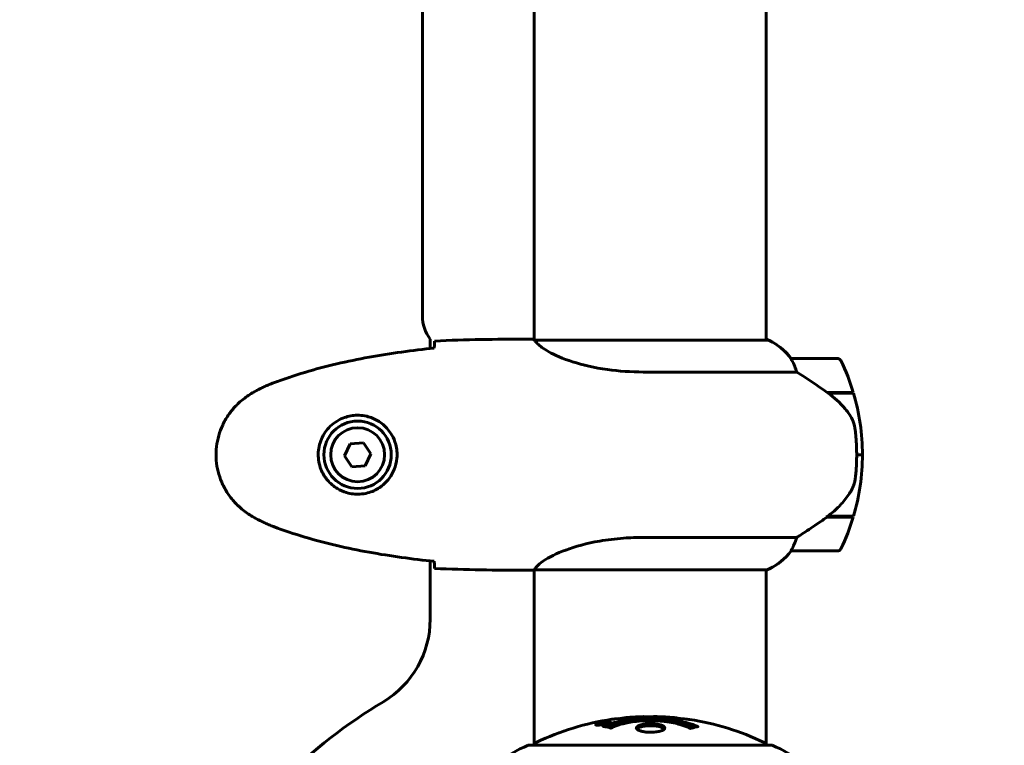
# Model space of a CAD drawing. Units: millimetres. Extents: x 8442 to 19925, y -945 to 18819.
# Drawn here: x 14222 to 14478, y 10131 to 10320 of the extents above; entities that cross this region are included whole.
import ezdxf

# ---------------------------------------------------------------- set-up
doc = ezdxf.new("R2010")
doc.units = ezdxf.units.MM
doc.header["$LTSCALE"] = 80
doc.layers.add('Widoczne (ISO)', color=7, linetype='Continuous', lineweight=60)
doc.layers.add('Wymiar (ISO)', color=7, linetype='Continuous', lineweight=18, true_color=0x00803f)
doc.styles.add('Tekst etykiety (ISO)', font='tahoma.ttf')
doc.dimstyles.new('Domyślne (ISO)', dxfattribs={"dimscale": 80, "dimtxt": 3.5, "dimasz": 2.5, "dimexe": 3.175, "dimexo": 0, "dimgap": 0.762, "dimtad": 1, "dimtoh": 1, "dimdec": 0, "dimrnd": 1e-08, "dimzin": 0, "dimtxsty": 'Tekst etykiety (ISO)', "dimcen": 0.09, "dimdle": 10, "dimclrd": 256, "dimclre": 256, "dimclrt": 256, "dimadec": 0, "dimazin": 0, "dimtfac": 0.714286, "dimtdec": 0, "dimtmove": 0, "dimatfit": 3, "dimfxl": 1, "dimtolj": 1, "dimtzin": 0, "dimlwd": -1, "dimlwe": -1, "dimarcsym": 0})

# ---------------------------------------------------------------- blocks, each defined once
blk = doc.blocks.new('*D5')
at = {"layer": 'Defpoints', "color": 0, "transparency": 16777216}
for p in [(19925.19, 13432.57), (19925.19, 11056.9), (10365.76, 8581.93)]:
    blk.add_point(p, dxfattribs=at)
at = {"layer": 'Wymiar (ISO)', "transparency": 16777216}
for p, q in [((10365.76, 8581.93), (10365.76, 13686.57)), ((19925.19, 11056.9), (19925.19, 13686.57)), ((10565.76, 13432.57), (19725.19, 13432.57))]:
    blk.add_line(p, q, dxfattribs=at)
for points in [[(10565.76, 13465.91), (10565.76, 13399.24), (10365.76, 13432.57)], [(19725.19, 13465.91), (19725.19, 13399.24), (19925.19, 13432.57)]]:
    blk.add_solid(points, dxfattribs=at)
at = {"layer": 'Wymiar (ISO)', "transparency": 16777216, "insert": (15145.48, 13785.01), "char_height": 280, "attachment_point": 2, "style": 'Tekst etykiety (ISO)'}
blk.add_mtext('\\A1;9559', dxfattribs=at)
blk = doc.blocks.new('*D7')
at = {"layer": 'Defpoints', "color": 0, "transparency": 16777216}
for p in [(18450.24, 10176.75), (11843.82, 7544.25), (18450.24, 2688.79)]:
    blk.add_point(p, dxfattribs=at)
at = {"layer": 'Wymiar (ISO)', "transparency": 16777216}
for p, q in [((18450.24, 10176.75), (18450.24, 2434.79)), ((11843.82, 7544.25), (11843.82, 2434.79)), ((12043.82, 2688.79), (18250.24, 2688.79))]:
    blk.add_line(p, q, dxfattribs=at)
for points in [[(12043.82, 2722.13), (12043.82, 2655.46), (11843.82, 2688.79)], [(18250.24, 2722.13), (18250.24, 2655.46), (18450.24, 2688.79)]]:
    blk.add_solid(points, dxfattribs=at)
at = {"layer": 'Wymiar (ISO)', "transparency": 16777216, "insert": (15147.03, 3041.22), "char_height": 280, "attachment_point": 2, "style": 'Tekst etykiety (ISO)'}
blk.add_mtext('\\A1;6606', dxfattribs=at)

msp = doc.modelspace()

# ---------------------------------------------------------------- linework, layer by layer
at = {"layer": 'Widoczne (ISO)'}
for p, q in [((14355.68, 10816.83), (14355.68, 10236.6)), ((14326.68, 10242.75), (14326.68, 10810.75)), ((14415.98, 10324.75), (14415.98, 10236.47)), ((14328.68, 10234.33), (14328.68, 10236.75)), ((14353.39, 10236.75), (14355.14, 10236.75)), ((14416.53, 10236.47), (14355.97, 10236.47)), ((14416.25, 10236.66), (14415.98, 10236.66)), ((14434.48, 10231.75), (14422.48, 10231.75)), ((14384.04, 10228.23), (14423.89, 10228.23)), ((14431.78, 10222.95), (14438.6, 10222.95)), ((14431.86, 10222.89), (14431.86, 10222.95)), ((14432.06, 10222.75), (14438.66, 10222.75)), ((14432.35, 10222.75), (14432.35, 10222.95)), ((14432.57, 10222.95), (14432.57, 10222.75)), ((14433.1, 10222.75), (14433.1, 10222.95)), ((14433.16, 10222.75), (14433.16, 10222.95)), ((14433.42, 10222.95), (14433.42, 10222.75)), ((14433.53, 10222.75), (14433.53, 10222.95)), ((14307.88, 10209.61), (14306.38, 10206.48)), ((14311.33, 10209.87), (14307.88, 10209.61)), ((14313.29, 10207.02), (14311.33, 10209.87)), ((14306.38, 10206.48), (14308.34, 10203.63)), ((14311.79, 10203.89), (14313.29, 10207.02)), ((14439.48, 10206.75), (14440.98, 10206.75)), ((14440.98, 10206.75), (14439.48, 10206.75)), ((14308.34, 10203.63), (14311.79, 10203.89)), ((14431.78, 10190.55), (14431.59, 10190.55)), ((14438.6, 10190.55), (14431.78, 10190.55)), ((14431.86, 10190.55), (14431.86, 10190.74)), ((14438.66, 10190.75), (14431.88, 10190.75)), ((14432.35, 10190.55), (14432.35, 10190.75)), ((14432.57, 10190.75), (14432.57, 10190.55)), ((14433.1, 10190.55), (14433.1, 10190.75)), ((14433.16, 10190.55), (14433.16, 10190.75)), ((14433.42, 10190.75), (14433.42, 10190.55)), ((14433.53, 10190.55), (14433.53, 10190.75)), ((14423.89, 10185.27), (14384.04, 10185.27)), ((14422.48, 10181.75), (14434.48, 10181.75)), ((14328.68, 10164.05), (14328.68, 10179.17)), ((14353.39, 10176.75), (14355.14, 10176.75)), ((14355.68, 10176.83), (14355.68, 10131.34)), ((14355.74, 10176.84), (14416.25, 10176.84)), ((14415.98, 10176.84), (14415.98, 10131.34)), ((14372.06, 10136.67), (14372.06, 10136.5)), ((14373.26, 10136.85), (14373.26, 10136.76)), ((14373.36, 10136.95), (14373.36, 10136.9)), ((14374.05, 10136.96), (14374.05, 10136.91)), ((14374.06, 10137.13), (14374.06, 10137.09)), ((14374.06, 10137.04), (14374.06, 10136.91)), ((14374.07, 10137.09), (14374.07, 10136.91)), ((14374.46, 10136.99), (14374.46, 10136.98)), ((14375.14, 10137.24), (14375.14, 10137.07)), ((14417.13, 10131.34), (14354.53, 10131.34))]:
    msp.add_line(p, q, dxfattribs=at)
for radius in [8.75, 7]:
    msp.add_circle((14309.83, 10206.75), radius, dxfattribs=at)
for centre, radius, start, end in [((14336.68, 10242.75), 10, 180, 216.8699), ((14416.53, 10236.25), 0.5, 125.3151, 153.6624), ((14409.74, 10222.04), 16, 37.3693, 66.0245), ((14416.53, 10235.97), 0.5, 64.0172, 90), ((14409.74, 10222.04), 16, 37.3693, 64.0172), ((14422.48, 10230.75), 1, 90, 91.4176), ((14434.48, 10230.75), 1, 25.8148, 90), ((14384.87, 10206.75), 56.11, 16.7801, 25.8148), ((14384.87, 10206.75), 56.11, 0, 16.567), ((14384.87, 10206.75), 56.11, 343.433, 0), ((14384.87, 10206.75), 56.11, 334.1852, 343.2199), ((14409.74, 10191.46), 16, 293.9755, 322.6307), ((14409.74, 10191.46), 16, 295.9828, 322.6307), ((14422.48, 10182.75), 1, 268.5824, 270), ((14434.48, 10182.75), 1, 270, 334.1852), ((14303.68, 10164.05), 25, 300.8931, 0), ((14385.83, 10026.75), 135, 120.8931, 149.1069), ((14385.83, 10070.32), 68.43, 98.3421, 115.6136), ((14385.83, 10070.32), 68.43, 92.0748, 94.7845), ((14385.83, 10070.32), 68.43, 84.9153, 88.5381), ((14385.83, 10070.32), 68.43, 64.3864, 81.383), ((14363.06, 10107.91), 25, 110.8133, 154.3044), ((14363.06, 10107.91), 25, 110.8133, 154.3044), ((14354.53, 10130.34), 1, 90, 110.8133), ((14354.53, 10130.34), 1, 90, 110.8133), ((14356.68, 10131.12), 1, 115.6136, 167.2644), ((14414.98, 10131.12), 1, 12.7356, 64.3864), ((14417.13, 10130.34), 1, 69.1867, 90), ((14417.13, 10130.34), 1, 69.1867, 90), ((14408.61, 10107.91), 25, 25.6956, 69.1867), ((14408.61, 10107.91), 25, 25.6956, 69.1867)]:
    msp.add_arc(centre, radius, start, end, dxfattribs=at)
msp.add_ellipse((14430.27, 10191.2), major_axis=(-12.43, -8.81), ratio=0.085302, start_param=1.617054, end_param=1.638925, dxfattribs=at)
for points in [[(14329.74, 10234.41), (14329.74, 10234.51), (14329.75, 10234.61), (14329.75, 10234.7)], [(14353.39, 10236.75), (14345.9, 10236.75), (14337.93, 10236.67), (14329.83, 10236.28)], [(14329.83, 10236.28), (14337.93, 10236.67), (14345.9, 10236.75), (14353.39, 10236.75)], [(14355.95, 10236.47), (14355.96, 10236.47), (14355.97, 10236.47), (14355.97, 10236.47)], [(14329.75, 10178.8), (14329.75, 10178.89), (14329.74, 10178.99), (14329.74, 10179.09)], [(14329.83, 10177.22), (14337.93, 10176.83), (14345.9, 10176.75), (14353.39, 10176.75)], [(14353.39, 10176.75), (14345.9, 10176.75), (14337.93, 10176.83), (14329.83, 10177.22)]]:
    msp.add_open_spline(points, degree=3, dxfattribs=at)
for points, knots in [([(14329.75, 10234.7), (14329.76, 10234.94), (14329.77, 10235.15), (14329.8, 10235.75), (14329.82, 10236.06), (14329.83, 10236.28)], [9.0036319, 9.0036319, 9.0036319, 9.0036319, 9.2941564, 9.2941564, 9.8897117, 9.8897117, 9.8897117, 9.8897117]), ([(14355.68, 10236.67), (14355.44, 10236.72), (14355.26, 10236.75), (14355.14, 10236.75), (14355.14, 10236.75), (14355.14, 10236.75)], [2.936644, 2.936644, 2.936644, 2.936644, 3.1347187, 3.1347187, 3.136385, 3.136385, 3.136385, 3.136385]), ([(14356.05, 10236.47), (14355.98, 10236.5), (14355.91, 10236.52), (14355.76, 10236.57), (14355.69, 10236.6), (14355.56, 10236.64), (14355.5, 10236.66), (14355.41, 10236.69), (14355.37, 10236.71), (14355.31, 10236.72), (14355.29, 10236.73), (14355.25, 10236.74), (14355.24, 10236.75), (14355.14, 10236.75)], [9.0270792, 9.0270792, 9.0270792, 9.0270792, 9.1268237, 9.1268237, 9.259591, 9.259591, 9.3923584, 9.3923584, 9.5251257, 9.5251257, 9.5915094, 9.5915094, 9.6578931, 9.6578931, 9.6578931, 9.6578931]), ([(14355.95, 10236.47), (14355.95, 10236.47), (14355.95, 10236.47), (14355.94, 10236.47), (14355.94, 10236.47), (14355.93, 10236.47), (14355.92, 10236.47), (14355.9, 10236.46), (14355.89, 10236.46), (14355.87, 10236.44), (14355.87, 10236.43), (14355.88, 10236.42), (14355.88, 10236.42), (14355.88, 10236.42)], [-0.6769435, -0.6769435, -0.6769435, -0.6769435, -0.6754271, -0.6754271, -0.6691157, -0.6691157, -0.6591481, -0.6591481, -0.6186601, -0.6186601, -0.5430404, -0.5430404, -0.5428072, -0.5428072, -0.5428072, -0.5428072]), ([(14384.04, 10228.23), (14380.85, 10228.23), (14377.7, 10228.46), (14371.37, 10229.34), (14368.31, 10230.05), (14363.11, 10231.71), (14361.04, 10232.63), (14358.07, 10234.28), (14357.16, 10234.99), (14356.22, 10235.93), (14356.01, 10236.22), (14355.88, 10236.42)], [0.155968, 0.155968, 0.155968, 0.155968, 1.115261, 1.115261, 2.198537, 2.198537, 3.266815, 3.266815, 4.24236, 4.24236, 4.896886, 4.896886, 4.896886, 4.896886]), ([(14329.74, 10234.44), (14326.91, 10234.15), (14324.09, 10233.81), (14318.43, 10233.03), (14315.6, 10232.59), (14309.97, 10231.56), (14307.17, 10230.99), (14301.6, 10229.68), (14298.83, 10228.95), (14293.36, 10227.32), (14290.64, 10226.41), (14287.97, 10225.41)], [5.523572, 5.523572, 5.523572, 5.523572, 6.373336, 6.373336, 7.223204, 7.223204, 8.073072, 8.073072, 8.92294, 8.92294, 9.772808, 9.772808, 9.772808, 9.772808]), ([(14422.68, 10231.19), (14422.63, 10231.29), (14422.55, 10231.43), (14422.45, 10231.68), (14422.44, 10231.72), (14422.45, 10231.74), (14422.45, 10231.75), (14422.46, 10231.75), (14422.46, 10231.75), (14422.46, 10231.75)], [0, 0, 0, 0, 0.0649331, 0.0649331, 0.1383366, 0.1383366, 0.1704192, 0.1704192, 0.1962839, 0.1962839, 0.1962839, 0.1962839]), ([(14423.89, 10228.23), (14423.74, 10228.74), (14423.57, 10229.22), (14423.15, 10230.25), (14422.9, 10230.77), (14422.68, 10231.19)], [0.0001663, 0.0001663, 0.0001663, 0.0001663, 0.190884, 0.190884, 0.4484016, 0.4484016, 0.4484016, 0.4484016]), ([(14432.06, 10222.75), (14430.77, 10223.67), (14429.42, 10224.6), (14427.41, 10225.96), (14426.7, 10226.43), (14425.26, 10227.36), (14424.54, 10227.82), (14423.89, 10228.23)], [0, 0, 0, 0, 0.481827, 0.481827, 0.74882, 0.74882, 1.050013, 1.050013, 1.050013, 1.050013]), ([(14287.97, 10225.41), (14287.59, 10225.27), (14287.21, 10225.12), (14286.47, 10224.81), (14286.1, 10224.65), (14285.37, 10224.31), (14285.01, 10224.14), (14284.29, 10223.78), (14283.94, 10223.59), (14283.23, 10223.21), (14282.88, 10223.02), (14282.54, 10222.82)], [0, 0, 0, 0, 0.1171077, 0.1171077, 0.2342154, 0.2342154, 0.351323, 0.351323, 0.4684307, 0.4684307, 0.5855384, 0.5855384, 0.5855384, 0.5855384]), ([(14282.54, 10222.82), (14281.6, 10222.27), (14280.69, 10221.65), (14279.05, 10220.3), (14278.3, 10219.58), (14276.96, 10218.05), (14276.36, 10217.24), (14275.3, 10215.55), (14274.85, 10214.67), (14274.09, 10212.87), (14273.79, 10211.95), (14273.33, 10210.06), (14273.18, 10209.09), (14273.03, 10207.17), (14273.04, 10206.2), (14273.2, 10204.29), (14273.35, 10203.33), (14273.82, 10201.44), (14274.13, 10200.52), (14274.89, 10198.74), (14275.34, 10197.88), (14276.39, 10196.22), (14276.98, 10195.43), (14278.29, 10193.94), (14279.01, 10193.24), (14280.64, 10191.88), (14281.57, 10191.24), (14282.54, 10190.68)], [0, 0, 0, 0, 0.309737, 0.309737, 0.601073, 0.601073, 0.885288, 0.885288, 1.162586, 1.162586, 1.437627, 1.437627, 1.709863, 1.709863, 1.980965, 1.980965, 2.253779, 2.253779, 2.525671, 2.525671, 2.801201, 2.801201, 3.078831, 3.078831, 3.362527, 3.362527, 3.680704, 3.680704, 3.680704, 3.680704]), ([(14437.63, 10217.18), (14437.27, 10217.7), (14436.88, 10218.21), (14435.15, 10220.26), (14433.65, 10221.62), (14432.06, 10222.75)], [0.5724832, 0.5724832, 0.5724832, 0.5724832, 0.6422282, 0.6422282, 0.8608733, 0.8608733, 0.8608733, 0.8608733]), ([(14310.2, 10216.99), (14310.89, 10216.97), (14311.56, 10216.88), (14313.23, 10216.48), (14314.18, 10216.09), (14315.55, 10215.27), (14316.03, 10214.94), (14317.34, 10213.82), (14318.1, 10212.93), (14319.14, 10211.13), (14319.49, 10210.32), (14320.04, 10208.3), (14320.15, 10207.06), (14319.95, 10204.81), (14319.71, 10203.82), (14318.94, 10201.92), (14318.4, 10201.03), (14317.11, 10199.46), (14316.37, 10198.79), (14315.07, 10197.92), (14314.57, 10197.64), (14313.53, 10197.17), (14312.99, 10196.98), (14311.78, 10196.66), (14311.11, 10196.56), (14309.28, 10196.45), (14308.09, 10196.57), (14306.11, 10197.16), (14305.32, 10197.51), (14303.6, 10198.54), (14302.72, 10199.29), (14301.38, 10200.88), (14300.87, 10201.7), (14299.94, 10203.75), (14299.64, 10205.08), (14299.55, 10207.72), (14299.77, 10209.08), (14300.7, 10211.58), (14301.43, 10212.77), (14303.36, 10214.84), (14304.64, 10215.7), (14307.08, 10216.69), (14308.21, 10216.93), (14309.6, 10217), (14309.91, 10217), (14310.2, 10216.99)], [-6.909916, -6.909916, -6.909916, -6.909916, -6.678187, -6.678187, -6.307421, -6.307421, -6.099272, -6.099272, -5.691755, -5.691755, -5.410793, -5.410793, -5.04443, -5.04443, -4.733913, -4.733913, -4.389128, -4.389128, -4.031248, -4.031248, -3.824879, -3.824879, -3.618512, -3.618512, -3.383004, -3.383004, -3.001582, -3.001582, -2.738223, -2.738223, -2.395647, -2.395647, -2.112934, -2.112934, -1.715272, -1.715272, -1.315068, -1.315068, -0.909692, -0.909692, -0.460238, -0.460238, -0.101058, -0.101058, 0, 0, 0, 0]), ([(14437.63, 10217.18), (14438.01, 10216.63), (14438.33, 10216.03), (14438.84, 10214.66), (14439.01, 10213.93), (14439.1, 10213.16)], [0, 0, 0, 0, 0.2223532, 0.2223532, 0.4551306, 0.4551306, 0.4551306, 0.4551306]), ([(14439.18, 10201.06), (14439.2, 10201.23), (14439.22, 10201.43), (14439.27, 10201.95), (14439.3, 10202.31), (14439.36, 10203.11), (14439.39, 10203.54), (14439.44, 10204.5), (14439.46, 10205), (14439.48, 10205.93), (14439.48, 10206.34), (14439.48, 10206.75), (14439.48, 10207.02), (14439.48, 10207.29), (14439.47, 10207.98), (14439.46, 10208.39), (14439.44, 10209), (14439.43, 10209.21), (14439.4, 10209.8), (14439.38, 10210.16), (14439.34, 10210.75), (14439.32, 10211), (14439.27, 10211.59), (14439.24, 10211.9), (14439.18, 10212.44), (14439.16, 10212.67), (14439.12, 10212.98), (14439.11, 10213.07), (14439.1, 10213.16)], [6.914575, 6.914575, 6.914575, 6.914575, 7.025602, 7.025602, 7.185634, 7.185634, 7.334276, 7.334276, 7.470354, 7.470354, 7.570079, 7.570079, 7.570079, 7.635772, 7.635772, 7.74088, 7.74088, 7.801274, 7.801274, 7.91791, 7.91791, 8.016058, 8.016058, 8.170389, 8.170389, 8.327265, 8.327265, 8.406835, 8.406835, 8.406835, 8.406835]), ([(14437.83, 10197), (14437.98, 10197.24), (14438.12, 10197.48), (14438.37, 10197.99), (14438.49, 10198.25), (14438.69, 10198.79), (14438.78, 10199.06), (14438.94, 10199.62), (14439, 10199.91), (14439.11, 10200.48), (14439.15, 10200.77), (14439.18, 10201.06)], [0, 0, 0, 0, 0.0831461, 0.0831461, 0.1662923, 0.1662923, 0.2494384, 0.2494384, 0.3325845, 0.3325845, 0.4157306, 0.4157306, 0.4157306, 0.4157306]), ([(14431.87, 10190.74), (14432.35, 10191.09), (14432.82, 10191.46), (14433.73, 10192.22), (14434.17, 10192.61), (14435, 10193.43), (14435.4, 10193.85), (14436.16, 10194.71), (14436.53, 10195.15), (14437.21, 10196.06), (14437.53, 10196.53), (14437.83, 10197)], [0, 0, 0, 0, 0.1751235, 0.1751235, 0.3502469, 0.3502469, 0.5253704, 0.5253704, 0.7004938, 0.7004938, 0.8756173, 0.8756173, 0.8756173, 0.8756173]), ([(14282.54, 10190.68), (14282.88, 10190.48), (14283.23, 10190.29), (14283.94, 10189.91), (14284.29, 10189.72), (14285.01, 10189.36), (14285.37, 10189.19), (14286.1, 10188.85), (14286.47, 10188.69), (14287.21, 10188.38), (14287.59, 10188.23), (14287.97, 10188.09)], [0, 0, 0, 0, 0.1171077, 0.1171077, 0.2342154, 0.2342154, 0.351323, 0.351323, 0.4684307, 0.4684307, 0.5855384, 0.5855384, 0.5855384, 0.5855384]), ([(14423.89, 10185.27), (14424.2, 10185.46), (14424.52, 10185.67), (14426, 10186.61), (14427.27, 10187.44), (14429.64, 10189.05), (14430.72, 10189.8), (14431.78, 10190.55)], [-2.553905, -2.553905, -2.553905, -2.553905, -2.410923, -2.410923, -1.933986, -1.933986, -1.54469, -1.54469, -1.54469, -1.54469]), ([(14287.97, 10188.09), (14290.64, 10187.08), (14293.36, 10186.18), (14298.83, 10184.55), (14301.6, 10183.82), (14307.17, 10182.51), (14309.97, 10181.94), (14315.6, 10180.91), (14318.43, 10180.47), (14324.09, 10179.68), (14326.91, 10179.35), (14329.74, 10179.06)], [0, 0, 0, 0, 0.849868, 0.849868, 1.699736, 1.699736, 2.549604, 2.549604, 3.399472, 3.399472, 4.249236, 4.249236, 4.249236, 4.249236]), ([(14355.74, 10176.84), (14355.83, 10176.99), (14355.99, 10177.3), (14356.76, 10178.14), (14357.3, 10178.61), (14359.51, 10180.11), (14361.52, 10181.12), (14366.38, 10182.91), (14369.37, 10183.73), (14374.71, 10184.66), (14376.79, 10184.92), (14380.61, 10185.2), (14382.32, 10185.27), (14384.04, 10185.27)], [0.437394, 0.437394, 0.437394, 0.437394, 1.335665, 1.335665, 2.108644, 2.108644, 3.44936, 3.44936, 4.840595, 4.840595, 5.656639, 5.656639, 6.296646, 6.296646, 6.296646, 6.296646]), ([(14422.68, 10182.31), (14422.86, 10182.64), (14423.05, 10183.04), (14423.47, 10184.02), (14423.69, 10184.62), (14423.89, 10185.27)], [0, 0, 0, 0, 0.2028161, 0.2028161, 0.4461333, 0.4461333, 0.4461333, 0.4461333]), ([(14422.46, 10181.75), (14422.46, 10181.75), (14422.46, 10181.75), (14422.45, 10181.76), (14422.44, 10181.78), (14422.47, 10181.87), (14422.49, 10181.93), (14422.57, 10182.09), (14422.62, 10182.19), (14422.68, 10182.31)], [0, 0, 0, 0, 0.0892681, 0.0892681, 0.2434802, 0.2434802, 0.344433, 0.344433, 0.4329441, 0.4329441, 0.4329441, 0.4329441]), ([(14329.83, 10177.22), (14329.82, 10177.44), (14329.8, 10177.75), (14329.77, 10178.35), (14329.76, 10178.56), (14329.75, 10178.8)], [34.7828406, 34.7828406, 34.7828406, 34.7828406, 35.3783959, 35.3783959, 35.6691337, 35.6691337, 35.6691337, 35.6691337]), ([(14355.74, 10176.84), (14355.47, 10176.78), (14355.27, 10176.75), (14355.14, 10176.75), (14355.14, 10176.75), (14355.14, 10176.75)], [2.9230718, 2.9230718, 2.9230718, 2.9230718, 3.1347187, 3.1347187, 3.136385, 3.136385, 3.136385, 3.136385]), ([(14373.6, 10136.67), (14373.49, 10136.65), (14373.37, 10136.63), (14372.95, 10136.57), (14372.71, 10136.54), (14372.38, 10136.51), (14372.28, 10136.5), (14372.13, 10136.5), (14372.05, 10136.5), (14371.91, 10136.51), (14371.82, 10136.51), (14371.69, 10136.55), (14371.67, 10136.59), (14371.72, 10136.66), (14371.79, 10136.71), (14371.96, 10136.79), (14372.1, 10136.85), (14372.49, 10136.97), (14372.71, 10137.03), (14373.17, 10137.14), (14373.42, 10137.19), (14373.87, 10137.27), (14374.13, 10137.31), (14374.55, 10137.36), (14374.72, 10137.38), (14374.98, 10137.39), (14375.07, 10137.39), (14375.25, 10137.39), (14375.31, 10137.39), (14375.44, 10137.37), (14375.51, 10137.35), (14375.53, 10137.29), (14375.51, 10137.25), (14375.37, 10137.16), (14375.26, 10137.11), (14374.98, 10137.01), (14374.83, 10136.96), (14374.44, 10136.85), (14374.22, 10136.8), (14374.01, 10136.76), (14373.9, 10136.73), (14373.76, 10136.7), (14373.6, 10136.67)], [0.03517, 0.03517, 0.03517, 0.03517, 0.059888, 0.059888, 0.123527, 0.123527, 0.18271, 0.18271, 0.250877, 0.250877, 0.324426, 0.324426, 0.427213, 0.427213, 0.544139, 0.544139, 0.683268, 0.683268, 0.814402, 0.814402, 0.975837, 0.975837, 1.11647, 1.11647, 1.200169, 1.200169, 1.255781, 1.255781, 1.339938, 1.339938, 1.493751, 1.493751, 1.604808, 1.604808, 1.702797, 1.702797, 1.776686, 1.776686, 1.843646, 1.843646, 1.843646, 1.878816, 1.878816, 1.878816, 1.878816]), ([(14373.62, 10136.21), (14373.62, 10136.22), (14373.63, 10136.22), (14374.97, 10136.78), (14376.64, 10137.26), (14379.93, 10137.86), (14381.42, 10138.04), (14383.53, 10138.17), (14384.06, 10138.2), (14384.95, 10138.22), (14385.3, 10138.23), (14385.97, 10138.23), (14386.3, 10138.23), (14387.05, 10138.22), (14387.49, 10138.2), (14388.8, 10138.14), (14389.69, 10138.07), (14391.43, 10137.88), (14392.59, 10137.73), (14394.84, 10137.26), (14395.62, 10137.05), (14396.5, 10136.79), (14396.81, 10136.68), (14397.36, 10136.49), (14397.59, 10136.4), (14397.96, 10136.25), (14398.03, 10136.22), (14398.16, 10136.17), (14398.19, 10136.16), (14398.22, 10136.14), (14398.23, 10136.14), (14398.24, 10136.14), (14398.24, 10136.13), (14398.24, 10136.13), (14398.24, 10136.13), (14398.24, 10136.13), (14398.24, 10136.13), (14398.23, 10136.13), (14398.23, 10136.13), (14398.21, 10136.13), (14398.2, 10136.12), (14398.13, 10136.12), (14398.1, 10136.11), (14397.89, 10136.05), (14397.76, 10136.05), (14397.24, 10135.92), (14397.11, 10135.88), (14396.79, 10135.81), (14396.68, 10135.8), (14396.43, 10135.73), (14396.38, 10135.69), (14396.34, 10135.67), (14396.33, 10135.66), (14396.32, 10135.66), (14396.31, 10135.66), (14396.3, 10135.65), (14396.3, 10135.65), (14396.29, 10135.65), (14396.29, 10135.65), (14396.29, 10135.65), (14396.29, 10135.65), (14396.29, 10135.65), (14396.28, 10135.65), (14396.28, 10135.65), (14396.28, 10135.65), (14396.27, 10135.66), (14396.27, 10135.66), (14396.26, 10135.66), (14396.26, 10135.66), (14396.24, 10135.66), (14396.24, 10135.66), (14396.21, 10135.68), (14396.19, 10135.68), (14395.97, 10135.78), (14395.88, 10135.84), (14395.03, 10136.24), (14394.23, 10136.51), (14392.67, 10136.95), (14391.39, 10137.26), (14388.88, 10137.54), (14388.17, 10137.6), (14387.11, 10137.65), (14386.78, 10137.66), (14386.2, 10137.67), (14385.95, 10137.67), (14385.43, 10137.67), (14385.16, 10137.66), (14384.47, 10137.64), (14384.05, 10137.63), (14382.69, 10137.54), (14381.88, 10137.45), (14379.98, 10137.17), (14378.89, 10136.92), (14378.22, 10136.74), (14377.06, 10136.42), (14376.75, 10136.22), (14376.07, 10135.98), (14376, 10135.95), (14375.83, 10135.87), (14375.77, 10135.83), (14375.72, 10135.79), (14375.7, 10135.78), (14375.68, 10135.76), (14375.67, 10135.76), (14375.65, 10135.75), (14375.65, 10135.75), (14375.64, 10135.74), (14375.64, 10135.74), (14375.63, 10135.74), (14375.63, 10135.74), (14375.62, 10135.74), (14375.62, 10135.74), (14375.62, 10135.74), (14375.61, 10135.74), (14375.61, 10135.74), (14375.61, 10135.74), (14375.61, 10135.74), (14375.61, 10135.74), (14375.61, 10135.74), (14375.61, 10135.74), (14375.6, 10135.74), (14375.6, 10135.74), (14375.6, 10135.74), (14375.59, 10135.74), (14375.59, 10135.74), (14375.59, 10135.74), (14375.48, 10135.77), (14375.33, 10135.82), (14374.88, 10135.94), (14374.73, 10135.99), (14374.25, 10136.09), (14374.01, 10136.12), (14373.84, 10136.18), (14373.82, 10136.19), (14373.76, 10136.2), (14373.74, 10136.2), (14373.7, 10136.2), (14373.7, 10136.2), (14373.68, 10136.2), (14373.67, 10136.2), (14373.65, 10136.2), (14373.64, 10136.2), (14373.63, 10136.2), (14373.62, 10136.2), (14373.61, 10136.21), (14373.61, 10136.21), (14373.61, 10136.21), (14373.61, 10136.21), (14373.62, 10136.21), (14373.62, 10136.21), (14373.62, 10136.21), (14373.62, 10136.21), (14373.62, 10136.21)], [1.550053, 1.550053, 1.550053, 1.550053, 1.554927, 1.554927, 3.582662, 3.582662, 5.020836, 5.020836, 5.494911, 5.494911, 5.785278, 5.785278, 6.046356, 6.046356, 6.380431, 6.380431, 7.048375, 7.048375, 7.695694, 7.695694, 8.13367, 8.13367, 8.379756, 8.379756, 8.571324, 8.571324, 8.692566, 8.692566, 8.751433, 8.751433, 8.771919, 8.771919, 8.785911, 8.785911, 8.794965, 8.794965, 8.807208, 8.807208, 8.832194, 8.832194, 8.853922, 8.853922, 8.928845, 8.928845, 9.13158, 9.13158, 9.203479, 9.203479, 9.29044, 9.29044, 9.379579, 9.379579, 9.394239, 9.394239, 9.406798, 9.406798, 9.40982, 9.40982, 9.411393, 9.411393, 9.412538, 9.412538, 9.413951, 9.413951, 9.416417, 9.416417, 9.419133, 9.419133, 9.422197, 9.422197, 9.426989, 9.426989, 9.440756, 9.440756, 9.579448, 9.579448, 9.875519, 9.875519, 10.245186, 10.245186, 10.382811, 10.382811, 10.442767, 10.442767, 10.486114, 10.486114, 10.530797, 10.530797, 10.598473, 10.598473, 10.746704, 10.746704, 11.001521, 11.001521, 11.001521, 11.44171, 11.44171, 11.496908, 11.496908, 11.562717, 11.562717, 11.585995, 11.585995, 11.596716, 11.596716, 11.60235, 11.60235, 11.604883, 11.604883, 11.606581, 11.606581, 11.607977, 11.607977, 11.60886, 11.60886, 11.609382, 11.609382, 11.609836, 11.609836, 11.610402, 11.610402, 11.611553, 11.611553, 11.613587, 11.613587, 11.618733, 11.618733, 11.769594, 11.769594, 12.024348, 12.024348, 12.353295, 12.353295, 12.453308, 12.453308, 12.48891, 12.48891, 12.500731, 12.500731, 12.516544, 12.516544, 12.526612, 12.526612, 12.537107, 12.537107, 12.543051, 12.543051, 12.546982, 12.546982, 12.550918, 12.550918, 12.551574, 12.551574, 12.551574, 12.551574]), ([(14374.5, 10136.04), (14374.53, 10136.05), (14374.56, 10136.06), (14375.28, 10136.31), (14376.02, 10136.53), (14378.5, 10137.14), (14380.37, 10137.43), (14384.33, 10137.75), (14386.38, 10137.77), (14389.76, 10137.58), (14391.86, 10137.39), (14395.37, 10136.62), (14396.55, 10136.28), (14397.4, 10135.96)], [-23.177902, -23.177902, -23.177902, -23.177902, -23.113788, -23.113788, -21.704645, -21.704645, -18.629355, -18.629355, -15.488076, -15.488076, -13.226342, -13.226342, -11.959311, -11.959311, -11.959311, -11.959311]), ([(14377.46, 10138.18), (14377.27, 10138.17), (14377.06, 10138.15), (14376.64, 10138.12), (14376.46, 10138.1), (14376.2, 10138.06), (14376.14, 10138.06), (14376.05, 10138.05), (14376.02, 10138.04), (14375.93, 10138.03), (14375.92, 10138.03), (14375.91, 10138.03), (14375.91, 10138.03), (14375.91, 10138.03), (14375.91, 10138.03), (14375.91, 10138.03), (14375.91, 10138.03), (14375.92, 10138.03), (14375.93, 10138.03), (14375.97, 10138.03), (14376, 10138.04), (14376.19, 10138.07), (14376.27, 10138.08), (14376.59, 10138.11), (14376.62, 10138.12), (14377.08, 10138.16), (14377.29, 10138.18), (14377.51, 10138.19), (14377.56, 10138.2), (14377.63, 10138.2), (14377.66, 10138.2), (14377.69, 10138.19), (14377.7, 10138.19), (14377.71, 10138.19)], [3.720752, 3.720752, 3.720752, 3.720752, 3.903434, 3.903434, 4.044245, 4.044245, 4.102655, 4.102655, 4.13375, 4.13375, 4.203295, 4.203295, 4.246046, 4.246046, 4.278865, 4.278865, 4.322236, 4.322236, 4.422612, 4.422612, 4.584853, 4.584853, 5.298707, 5.298707, 5.877225, 5.877225, 6.307246, 6.307246, 6.434146, 6.434146, 6.534715, 6.534715, 6.58694, 6.58694, 6.58694, 6.58694]), ([(14387.58, 10138.73), (14387.52, 10138.73), (14387.47, 10138.73), (14387.21, 10138.73), (14387, 10138.73), (14386.49, 10138.72), (14386.27, 10138.71), (14385.64, 10138.67), (14385.27, 10138.65), (14384.3, 10138.59), (14383.82, 10138.56), (14382.61, 10138.49), (14381.95, 10138.45), (14380.9, 10138.39), (14380.21, 10138.34), (14378.89, 10138.26), (14378.39, 10138.23), (14377.87, 10138.2), (14377.77, 10138.2), (14377.6, 10138.19), (14377.53, 10138.18), (14377.46, 10138.18)], [12.681227, 12.681227, 12.681227, 12.681227, 12.717456, 12.717456, 12.850458, 12.850458, 13.059421, 13.059421, 13.461766, 13.461766, 13.779281, 13.779281, 14.236446, 14.236446, 14.651574, 14.651574, 14.976685, 14.976685, 15.060244, 15.060244, 15.126129, 15.126129, 15.126129, 15.126129]), ([(14378.03, 10138.21), (14378.06, 10138.22), (14378.09, 10138.22), (14378.18, 10138.23), (14378.22, 10138.24), (14378.32, 10138.26), (14378.36, 10138.27), (14378.62, 10138.33), (14379.04, 10138.39), (14379.67, 10138.47), (14379.9, 10138.49), (14380.33, 10138.53), (14380.4, 10138.53), (14380.61, 10138.55), (14380.7, 10138.55), (14381.05, 10138.57), (14381.2, 10138.58), (14381.54, 10138.6), (14381.71, 10138.61), (14382.02, 10138.63), (14382.19, 10138.64), (14382.43, 10138.65), (14382.58, 10138.66), (14382.82, 10138.68), (14382.89, 10138.68), (14383.22, 10138.7), (14383.47, 10138.71), (14383.95, 10138.72), (14384.16, 10138.72), (14384.61, 10138.71), (14384.86, 10138.69), (14385.21, 10138.67), (14385.3, 10138.66), (14385.4, 10138.66)], [6.860566, 6.860566, 6.860566, 6.860566, 6.884209, 6.884209, 6.935515, 6.935515, 7.014801, 7.014801, 7.466106, 7.466106, 7.893545, 7.893545, 7.979034, 7.979034, 8.159221, 8.159221, 8.269951, 8.269951, 8.400472, 8.400472, 8.569548, 8.569548, 8.675747, 8.675747, 8.741623, 8.741623, 8.803796, 8.803796, 8.848721, 8.848721, 8.906099, 8.906099, 8.928816, 8.928816, 8.928816, 8.928816]), ([(14396.09, 10137.98), (14396, 10137.99), (14395.92, 10138), (14395.56, 10138.05), (14395.3, 10138.08), (14394.5, 10138.15), (14394.21, 10138.16), (14393.23, 10138.23), (14392.96, 10138.24), (14392.57, 10138.27), (14392.43, 10138.28), (14391.73, 10138.32), (14391.31, 10138.34), (14390.64, 10138.39), (14390.42, 10138.4), (14389.54, 10138.47), (14388.81, 10138.52), (14387.85, 10138.58), (14387.33, 10138.6), (14386.9, 10138.63), (14386.8, 10138.64), (14386.72, 10138.65), (14386.7, 10138.65), (14386.69, 10138.66), (14386.7, 10138.66), (14386.73, 10138.67), (14386.77, 10138.67), (14386.99, 10138.69), (14387.31, 10138.7), (14388.09, 10138.71), (14388.28, 10138.7), (14388.52, 10138.7), (14388.55, 10138.7), (14388.59, 10138.69), (14388.6, 10138.69), (14388.61, 10138.69), (14388.61, 10138.69), (14388.63, 10138.69), (14388.63, 10138.69), (14388.64, 10138.69), (14388.65, 10138.69), (14388.66, 10138.69), (14388.67, 10138.69), (14388.7, 10138.69), (14388.72, 10138.69), (14388.84, 10138.68), (14388.98, 10138.68), (14389.24, 10138.66), (14389.36, 10138.65), (14389.6, 10138.63), (14389.71, 10138.63), (14390.02, 10138.61), (14390.17, 10138.6), (14390.48, 10138.58), (14390.69, 10138.56), (14391.09, 10138.54), (14391.21, 10138.53), (14391.35, 10138.52), (14391.41, 10138.52), (14391.85, 10138.49), (14392.33, 10138.44), (14392.94, 10138.36), (14393.18, 10138.32), (14393.58, 10138.25), (14393.74, 10138.22), (14393.9, 10138.18)], [1.914686, 1.914686, 1.914686, 1.914686, 1.965538, 1.965538, 2.132306, 2.132306, 2.520461, 2.520461, 2.650498, 2.650498, 2.712235, 2.712235, 2.985498, 2.985498, 3.118451, 3.118451, 3.52075, 3.52075, 3.794393, 3.794393, 3.840632, 3.840632, 3.860168, 3.860168, 3.879001, 3.879001, 3.910522, 3.910522, 4.008712, 4.008712, 4.141449, 4.141449, 4.181618, 4.181618, 4.194441, 4.194441, 4.201587, 4.201587, 4.207543, 4.207543, 4.214479, 4.214479, 4.225532, 4.225532, 4.247087, 4.247087, 4.326597, 4.326597, 4.394184, 4.394184, 4.438525, 4.438525, 4.490981, 4.490981, 4.591124, 4.591124, 4.705512, 4.705512, 4.811076, 4.811076, 5.155842, 5.155842, 5.391676, 5.391676, 5.553776, 5.553776, 5.553776, 5.553776]), ([(14373.6, 10136.74), (14373.66, 10136.75), (14373.73, 10136.76), (14373.81, 10136.78), (14374.03, 10136.82), (14374.23, 10136.87), (14374.5, 10136.94), (14374.65, 10136.99), (14374.9, 10137.08), (14375.01, 10137.12), (14375.13, 10137.2), (14375.15, 10137.23), (14375.11, 10137.28), (14375.05, 10137.3), (14374.95, 10137.31), (14374.88, 10137.32), (14374.73, 10137.32), (14374.66, 10137.31), (14374.41, 10137.29), (14374.23, 10137.28), (14373.86, 10137.22), (14373.69, 10137.2), (14373.31, 10137.12), (14373.13, 10137.08), (14372.76, 10136.99), (14372.59, 10136.94), (14372.3, 10136.84), (14372.19, 10136.79), (14372.06, 10136.72), (14372.05, 10136.68), (14372.07, 10136.64), (14372.11, 10136.62), (14372.24, 10136.6), (14372.3, 10136.6), (14372.46, 10136.6), (14372.54, 10136.6), (14372.76, 10136.61), (14372.94, 10136.64), (14373.2, 10136.67), (14373.32, 10136.69), (14373.51, 10136.72), (14373.55, 10136.73), (14373.6, 10136.74)], [0.9254387, 0.9254387, 0.9254387, 0.9254387, 0.947871, 0.947871, 0.947871, 1.0174772, 1.0174772, 1.1192055, 1.1192055, 1.1998483, 1.1998483, 1.2622756, 1.2622756, 1.3202006, 1.3202006, 1.3658674, 1.3658674, 1.4014574, 1.4014574, 1.4526936, 1.4526936, 1.4898156, 1.4898156, 1.5209317, 1.5209317, 1.5497177, 1.5497177, 1.5792216, 1.5792216, 1.6222446, 1.6222446, 1.6764173, 1.6764173, 1.708334, 1.708334, 1.7371926, 1.7371926, 1.8051055, 1.8051055, 1.85803, 1.85803, 1.8733098, 1.8733098, 1.8733098, 1.8733098]), ([(14374.47, 10137.27), (14374.47, 10137.27), (14374.47, 10137.26), (14374.47, 10137.21), (14374.47, 10137.16), (14374.47, 10137.08), (14374.47, 10137.06), (14374.47, 10137.01), (14374.47, 10137), (14374.47, 10136.99), (14374.46, 10136.99), (14374.47, 10136.98), (14374.47, 10136.98), (14374.47, 10136.98), (14374.47, 10136.98), (14374.47, 10136.98), (14374.47, 10136.98), (14374.47, 10136.98), (14374.47, 10136.98), (14374.47, 10136.98), (14374.47, 10136.98), (14374.47, 10136.98), (14374.47, 10136.98), (14374.46, 10136.98), (14374.46, 10136.98), (14374.44, 10136.97), (14374.43, 10136.97), (14374.26, 10136.94), (14374.11, 10136.92), (14373.79, 10136.86), (14373.72, 10136.85), (14373.49, 10136.8), (14373.35, 10136.78), (14373.18, 10136.75), (14373.11, 10136.74), (14373.01, 10136.73), (14372.99, 10136.73), (14372.94, 10136.73), (14372.92, 10136.73), (14372.87, 10136.74), (14372.85, 10136.74), (14372.82, 10136.75), (14372.81, 10136.76), (14372.82, 10136.78), (14372.83, 10136.79), (14372.9, 10136.83), (14372.94, 10136.84), (14373.01, 10136.86), (14373.04, 10136.87), (14373.11, 10136.89), (14373.15, 10136.9), (14373.27, 10136.93), (14373.29, 10136.93), (14373.34, 10136.94), (14373.34, 10136.95), (14373.35, 10136.95), (14373.35, 10136.95), (14373.36, 10136.95), (14373.36, 10136.95), (14373.36, 10136.95), (14373.36, 10136.95), (14373.36, 10136.95), (14373.36, 10136.95), (14373.36, 10136.95), (14373.36, 10136.95), (14373.36, 10136.95), (14373.36, 10136.95), (14373.36, 10136.95), (14373.36, 10136.95), (14373.36, 10136.95), (14373.36, 10136.95), (14373.35, 10136.95), (14373.35, 10136.95), (14373.35, 10136.95), (14373.34, 10136.95), (14373.32, 10136.94), (14373.3, 10136.94), (14373.27, 10136.94), (14373.26, 10136.94), (14373.25, 10136.94), (14373.24, 10136.94), (14373.21, 10136.93), (14373.19, 10136.93), (14373.15, 10136.93), (14373.11, 10136.93), (14373.03, 10136.93), (14372.95, 10136.93), (14372.85, 10136.94), (14372.78, 10136.94), (14372.7, 10136.94), (14372.7, 10136.94), (14372.7, 10136.94), (14372.7, 10136.94), (14372.7, 10136.94), (14372.7, 10136.94), (14372.7, 10136.94), (14372.7, 10136.94), (14372.7, 10136.94), (14372.7, 10136.94), (14372.7, 10136.94), (14372.7, 10136.94), (14372.7, 10136.94), (14372.7, 10136.94), (14372.7, 10136.94), (14372.71, 10136.94), (14372.72, 10136.95), (14372.73, 10136.95), (14372.83, 10136.97), (14372.88, 10136.98), (14373, 10137), (14373.04, 10137.01), (14373.12, 10137.02), (14373.14, 10137.03), (14373.17, 10137.03), (14373.17, 10137.03), (14373.19, 10137.04), (14373.19, 10137.04), (14373.2, 10137.04), (14373.2, 10137.04), (14373.2, 10137.04), (14373.2, 10137.04), (14373.21, 10137.04), (14373.21, 10137.04), (14373.21, 10137.04), (14373.21, 10137.04), (14373.23, 10137.04), (14373.25, 10137.04), (14373.35, 10137.03), (14373.44, 10137.02), (14373.57, 10137.02), (14373.6, 10137.02), (14373.66, 10137.03), (14373.68, 10137.03), (14373.77, 10137.04), (14373.82, 10137.04), (14373.9, 10137.06), (14373.93, 10137.06), (14373.96, 10137.07), (14373.96, 10137.07), (14374, 10137.07), (14374.02, 10137.08), (14374.05, 10137.08), (14374.05, 10137.08), (14374.06, 10137.08), (14374.06, 10137.09), (14374.06, 10137.09), (14374.06, 10137.09), (14374.07, 10137.09), (14374.07, 10137.09), (14374.06, 10137.09), (14374.06, 10137.09), (14374.05, 10137.09), (14374.05, 10137.1), (14374.05, 10137.11), (14374.05, 10137.11), (14374.06, 10137.14), (14374.05, 10137.15), (14374.06, 10137.17), (14374.07, 10137.18), (14374.06, 10137.19), (14374.05, 10137.19), (14374.04, 10137.19), (14374.04, 10137.19), (14374.04, 10137.19), (14374.05, 10137.19), (14374.05, 10137.19), (14374.05, 10137.19), (14374.06, 10137.2), (14374.06, 10137.2), (14374.07, 10137.2), (14374.07, 10137.2), (14374.09, 10137.2), (14374.1, 10137.2), (14374.13, 10137.21), (14374.16, 10137.21), (14374.22, 10137.23), (14374.26, 10137.23), (14374.34, 10137.25), (14374.36, 10137.25), (14374.39, 10137.25), (14374.4, 10137.26), (14374.43, 10137.26), (14374.44, 10137.26), (14374.45, 10137.26), (14374.46, 10137.27), (14374.46, 10137.27), (14374.47, 10137.27), (14374.47, 10137.27), (14374.47, 10137.27), (14374.47, 10137.27), (14374.47, 10137.27), (14374.47, 10137.27), (14374.47, 10137.27), (14374.47, 10137.27), (14374.47, 10137.27), (14374.47, 10137.27), (14374.47, 10137.27), (14374.47, 10137.27), (14374.47, 10137.27)], [0.0003158, 0.0003158, 0.0003158, 0.0003158, 0.0009228, 0.0009228, 0.0078002, 0.0078002, 0.0113641, 0.0113641, 0.0144553, 0.0144553, 0.0154924, 0.0154924, 0.0158106, 0.0158106, 0.01604, 0.01604, 0.0161196, 0.0161196, 0.0161728, 0.0161728, 0.0162297, 0.0162297, 0.0163179, 0.0163179, 0.0164995, 0.0164995, 0.0179761, 0.0179761, 0.0317571, 0.0317571, 0.0469121, 0.0469121, 0.0670579, 0.0670579, 0.0751776, 0.0751776, 0.0783364, 0.0783364, 0.0816966, 0.0816966, 0.0864394, 0.0864394, 0.0933212, 0.0933212, 0.1011584, 0.1011584, 0.1075505, 0.1075505, 0.1114757, 0.1114757, 0.1162384, 0.1162384, 0.127389, 0.127389, 0.1295035, 0.1295035, 0.130341, 0.130341, 0.1307724, 0.1307724, 0.13096, 0.13096, 0.1311043, 0.1311043, 0.1312669, 0.1312669, 0.1314464, 0.1314464, 0.1317323, 0.1317323, 0.1323483, 0.1323483, 0.1332728, 0.1332728, 0.1356957, 0.1356957, 0.1434337, 0.1434337, 0.1515014, 0.1515014, 0.1523182, 0.1523182, 0.1555976, 0.1555976, 0.158326, 0.158326, 0.1600835, 0.1600835, 0.1633678, 0.1633678, 0.1633847, 0.1633847, 0.1634254, 0.1634254, 0.1634429, 0.1634429, 0.1634595, 0.1634595, 0.1634743, 0.1634743, 0.1634933, 0.1634933, 0.1635276, 0.1635276, 0.1636076, 0.1636076, 0.1638409, 0.1638409, 0.1651304, 0.1651304, 0.1668273, 0.1668273, 0.1672408, 0.1672408, 0.1675562, 0.1675562, 0.1677114, 0.1677114, 0.1678174, 0.1678174, 0.1679041, 0.1679041, 0.1680312, 0.1680312, 0.1681651, 0.1681651, 0.1690783, 0.1690783, 0.1728431, 0.1728431, 0.1743153, 0.1743153, 0.175152, 0.175152, 0.1761573, 0.1761573, 0.1775082, 0.1775082, 0.1784881, 0.1784881, 0.1803058, 0.1803058, 0.1807595, 0.1807595, 0.1810605, 0.1810605, 0.1813002, 0.1813002, 0.1816353, 0.1816353, 0.1823218, 0.1823218, 0.1837908, 0.1837908, 0.1850138, 0.1850138, 0.1873871, 0.1873871, 0.1885241, 0.1885241, 0.1893408, 0.1893408, 0.1895995, 0.1895995, 0.1897632, 0.1897632, 0.1898951, 0.1898951, 0.1900639, 0.1900639, 0.1904155, 0.1904155, 0.1910197, 0.1910197, 0.192792, 0.192792, 0.1948274, 0.1948274, 0.1968773, 0.1968773, 0.1992115, 0.1992115, 0.2000644, 0.2000644, 0.2012301, 0.2012301, 0.2014948, 0.2014948, 0.2016403, 0.2016403, 0.2016853, 0.2016853, 0.2016853, 0.2018047, 0.2018047, 0.201987, 0.201987, 0.2020011, 0.2020011, 0.2020011, 0.2020011]), ([(14374.05, 10137.04), (14374.05, 10137.04), (14374.05, 10137.04), (14373.92, 10137.01), (14373.74, 10136.98), (14373.57, 10136.95), (14373.51, 10136.94), (14373.43, 10136.92), (14373.39, 10136.91), (14373.34, 10136.9), (14373.32, 10136.89), (14373.27, 10136.87), (14373.26, 10136.86), (14373.25, 10136.85), (14373.25, 10136.85), (14373.27, 10136.84), (14373.29, 10136.84), (14373.33, 10136.84), (14373.35, 10136.84), (14373.4, 10136.84), (14373.43, 10136.85), (14373.47, 10136.85), (14373.5, 10136.86), (14373.65, 10136.88), (14373.75, 10136.9), (14373.9, 10136.93), (14373.94, 10136.94), (14373.98, 10136.94), (14373.99, 10136.94), (14374.01, 10136.95), (14374.03, 10136.95), (14374.04, 10136.95), (14374.05, 10136.95), (14374.05, 10136.96), (14374.05, 10136.96), (14374.05, 10136.96), (14374.05, 10136.96), (14374.05, 10136.96), (14374.05, 10136.96), (14374.05, 10136.96), (14374.05, 10136.96), (14374.05, 10136.96), (14374.05, 10136.96), (14374.05, 10136.96), (14374.05, 10136.96), (14374.05, 10136.96), (14374.05, 10136.96), (14374.05, 10136.97), (14374.06, 10137), (14374.05, 10137.02), (14374.05, 10137.02), (14374.05, 10137.03), (14374.06, 10137.03), (14374.05, 10137.03), (14374.05, 10137.03), (14374.05, 10137.04), (14374.05, 10137.04), (14374.06, 10137.04), (14374.06, 10137.04), (14374.06, 10137.04), (14374.06, 10137.04), (14374.06, 10137.04), (14374.06, 10137.04), (14374.06, 10137.04), (14374.06, 10137.04), (14374.06, 10137.04), (14374.06, 10137.04), (14374.05, 10137.04), (14374.05, 10137.04), (14374.05, 10137.04), (14374.05, 10137.04)], [0.000153, 0.000153, 0.000153, 0.000153, 0.0001786, 0.0001786, 0.0181382, 0.0181382, 0.0245895, 0.0245895, 0.0319884, 0.0319884, 0.0405092, 0.0405092, 0.0520304, 0.0520304, 0.0698725, 0.0698725, 0.0897991, 0.0897991, 0.1251042, 0.1251042, 0.1849096, 0.1849096, 0.1964252, 0.1964252, 0.2107813, 0.2107813, 0.2237937, 0.2237937, 0.2309991, 0.2309991, 0.2420109, 0.2420109, 0.2438813, 0.2438813, 0.2451244, 0.2451244, 0.2458092, 0.2458092, 0.2463899, 0.2463899, 0.2468448, 0.2468448, 0.2475109, 0.2475109, 0.2489434, 0.2489434, 0.2525509, 0.2525509, 0.258397, 0.258397, 0.2600922, 0.2600922, 0.2630858, 0.2630858, 0.2636834, 0.2636834, 0.2642819, 0.2642819, 0.2645454, 0.2645454, 0.2646343, 0.2646343, 0.2646824, 0.2646824, 0.2646824, 0.2647357, 0.2647357, 0.2647959, 0.2647959, 0.2648354, 0.2648354, 0.2648354, 0.2648354]), ([(14382.23, 10135.79), (14382.23, 10135.8), (14382.23, 10135.81), (14382.25, 10135.98), (14382.37, 10136.13), (14382.8, 10136.39), (14383.09, 10136.51), (14383.81, 10136.7), (14384.21, 10136.77), (14384.91, 10136.84), (14385.18, 10136.86), (14385.65, 10136.88), (14385.86, 10136.88), (14386.29, 10136.88), (14386.51, 10136.87), (14387.1, 10136.83), (14387.46, 10136.79), (14388.14, 10136.67), (14388.45, 10136.59), (14389.01, 10136.41), (14389.24, 10136.29), (14389.56, 10136.04), (14389.65, 10135.9), (14389.63, 10135.62), (14389.53, 10135.47), (14389.1, 10135.18), (14388.81, 10135.06), (14388.1, 10134.86), (14387.71, 10134.79), (14387.01, 10134.71), (14386.74, 10134.69), (14386.27, 10134.67), (14386.06, 10134.66), (14385.65, 10134.67), (14385.44, 10134.67), (14384.9, 10134.71), (14384.58, 10134.74), (14383.92, 10134.84), (14383.59, 10134.91), (14383.11, 10135.06), (14382.94, 10135.13), (14382.65, 10135.27), (14382.54, 10135.34), (14382.45, 10135.41), (14382.28, 10135.55), (14382.23, 10135.69), (14382.23, 10135.79)], [0.159159, 0.159159, 0.159159, 0.159159, 0.180111, 0.180111, 0.432887, 0.432887, 0.66828, 0.66828, 0.889618, 0.889618, 1.015058, 1.015058, 1.108024, 1.108024, 1.208211, 1.208211, 1.376536, 1.376536, 1.554821, 1.554821, 1.748254, 1.748254, 1.955654, 1.955654, 2.151012, 2.151012, 2.317406, 2.317406, 2.471692, 2.471692, 2.561266, 2.561266, 2.625626, 2.625626, 2.692428, 2.692428, 2.798364, 2.798364, 2.921705, 2.921705, 3.009026, 3.009026, 3.087627, 3.087627, 3.087627, 3.246786, 3.246786, 3.246786, 3.246786]), ([(14382.33, 10135.53), (14382.41, 10135.62), (14382.52, 10135.71), (14382.89, 10135.91), (14383.2, 10136.03), (14383.93, 10136.2), (14384.33, 10136.27), (14385.21, 10136.36), (14385.68, 10136.37), (14386.61, 10136.36), (14387.07, 10136.32), (14387.93, 10136.2), (14388.33, 10136.11), (14389, 10135.9), (14389.26, 10135.77), (14389.47, 10135.59), (14389.5, 10135.55), (14389.53, 10135.52)], [-2.046396, -2.046396, -2.046396, -2.046396, -1.942524, -1.942524, -1.787567, -1.787567, -1.643489, -1.643489, -1.501671, -1.501671, -1.361491, -1.361491, -1.215482, -1.215482, -1.066558, -1.066558, -1.027271, -1.027271, -1.027271, -1.027271])]:
    msp.add_open_spline(points, degree=3, knots=knots, dxfattribs=at)

# ---------------------------------------------------------------- dimensions: what is measured, and where the dimension line sits
at = {"layer": 'Wymiar (ISO)'}
for base, p1, p2, picture, middle in [((19925.19, 13432.57), (10365.76, 8581.93), (19925.19, 11056.9), '*D5', (15145.48, 13432.57)), ((18450.24, 2688.79), (11843.82, 7544.25), (18450.24, 10176.75), '*D7', (15147.03, 2688.79))]:
    dim = msp.add_linear_dim(base=base, p1=p1, p2=p2, dimstyle='Domyślne (ISO)', override={"dimtoh": 0, "dimdec": 0, "dimtp": 0, "dimtm": 0, "dimtdec": 0, "dimtofl": 0, "dimatfit": 1}, dxfattribs=at)
    dim.commit()
    dim.dimension.update_dxf_attribs({"geometry": picture, "text_midpoint": middle, "dimtype": 160})

doc.saveas('drawing.dxf')
